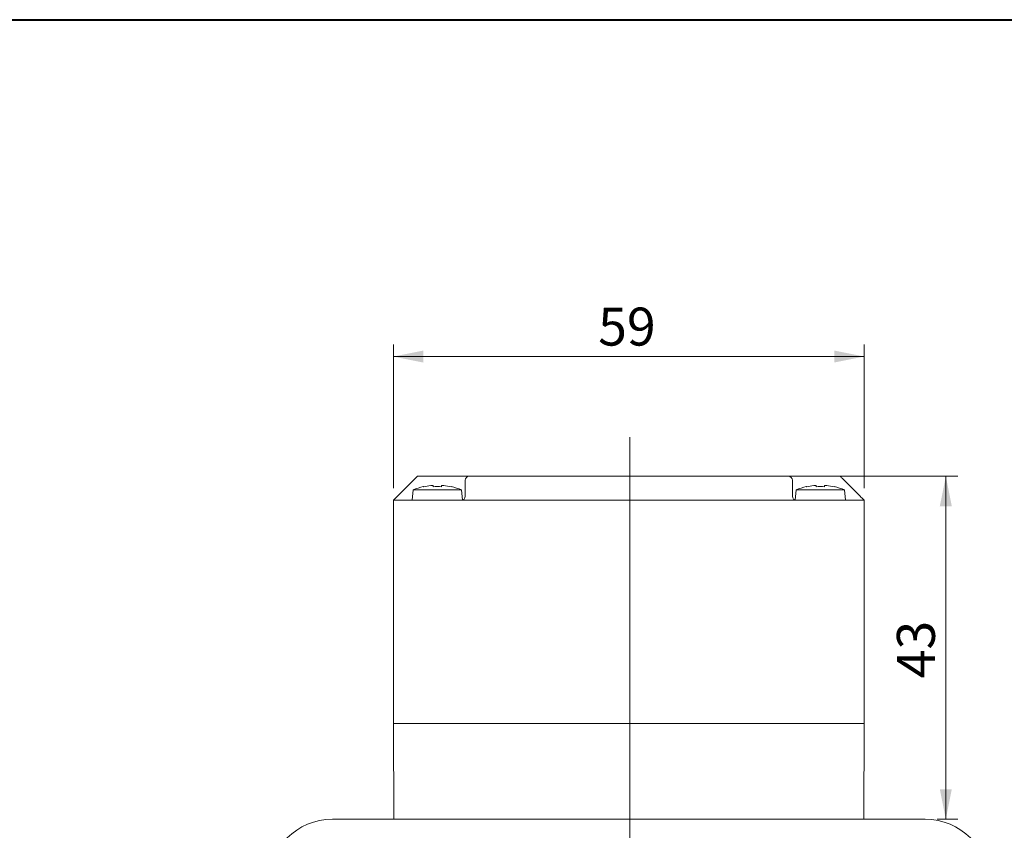
# Model space of a CAD drawing. Units: millimetres. Extents: x 15 to 430, y 15 to 300.
# Drawn here: x 239 to 363, y 198 to 300 of the extents above; entities that cross this region are included whole.
import ezdxf

# ---------------------------------------------------------------- set-up
doc = ezdxf.new("R2010")
doc.units = ezdxf.units.MM
doc.header["$LTSCALE"] = 1.5
doc.styles.add('SLDTEXTSTYLE0', font='ARIAL.TTF', dxfattribs={"width": 0.948})
doc.dimstyles.new('SLDDIMSTYLE0', dxfattribs={"dimtxt": 4.622974, "dimasz": 3.75, "dimexe": 0, "dimexo": 0.0625, "dimgap": 1.155743, "dimtad": 1, "dimdec": 4, "dimrnd": 1e-09, "dimzin": 12, "dimdsep": 46, "dimtxsty": 'SLDTEXTSTYLE0', "dimsah": 1, "dimcen": 0.09, "dimadec": 0, "dimazin": 0, "dimtfac": 1, "dimtdec": 4, "dimtofl": 0, "dimtmove": 0, "dimatfit": 3, "dimfxl": 0, "dimtolj": 1, "dimtzin": 12, "dimarcsym": 0})

# ---------------------------------------------------------------- blocks, each defined once
blk = doc.blocks.new('*D18')
at = {"color": 7, "linetype": 'Continuous', "lineweight": 0}
for p, q in [((337.17, 242.73), (356.9, 242.73)), ((355.4, 199.73), (355.4, 242.73)), ((354.32, 199.73), (356.9, 199.73))]:
    blk.add_line(p, q, dxfattribs=at)
for points in [[(355.4, 242.73), (354.65, 238.98), (356.15, 238.98)], [(355.4, 199.73), (356.15, 203.48), (354.65, 203.48)]]:
    blk.add_solid(points, dxfattribs=at)
at = {"color": 7, "linetype": 'Continuous', "lineweight": 0, "insert": (349.27, 217.4), "char_height": 4.762, "attachment_point": 1, "rotation": 90, "style": 'SLDTEXTSTYLE0'}
blk.add_mtext('43', dxfattribs=at)
blk = doc.blocks.new('*D19')
at = {"color": 7, "linetype": 'Continuous', "lineweight": 0}
for p, q in [((286.17, 241.23), (286.17, 259.25)), ((345.17, 241.23), (345.17, 259.25)), ((286.17, 257.75), (345.17, 257.75))]:
    blk.add_line(p, q, dxfattribs=at)
for points in [[(286.17, 257.75), (289.92, 257), (289.92, 258.5)], [(345.17, 257.75), (341.42, 258.5), (341.42, 257)]]:
    blk.add_solid(points, dxfattribs=at)
at = {"color": 7, "linetype": 'Continuous', "lineweight": 0, "insert": (311.83, 263.89), "char_height": 4.762, "attachment_point": 1, "style": 'SLDTEXTSTYLE0'}
blk.add_mtext('59', dxfattribs=at)
blk = doc.blocks.new('SW_CENTERMARKSYMBOL_1')
at = {"color": 0, "linetype": 'Continuous', "lineweight": 0}
blk.add_line((0, 12), (0, 93.19), dxfattribs=at)

msp = doc.modelspace()

# ---------------------------------------------------------------- linework, layer by layer
at = {"color": 7, "linetype": 'Continuous', "lineweight": 40}
msp.add_line((15, 300), (430.5, 300), dxfattribs=at)
at = {"color": 7, "linetype": 'Continuous', "lineweight": 15}
for p, q in [((288.6702, 242.23377), (286.6702, 240.23376)), ((289.1702, 242.73376), (291.6702, 242.73376)), ((291.6702, 242.73376), (295.6702, 242.73376)), ((295.1702, 240.23376), (295.1702, 242.23377)), ((295.6702, 242.73376), (335.6702, 242.73376)), ((335.6702, 242.73376), (339.6702, 242.73376)), ((336.1702, 242.23377), (336.1702, 240.23376)), ((339.6702, 242.73376), (342.1702, 242.73376)), ((344.6702, 240.23376), (342.6702, 242.23377)), ((288.63306, 241.03376), (288.5202, 239.74376)), ((288.63306, 241.03376), (294.70734, 241.03376)), ((290.86716, 241.57658), (291.1552, 241.57658)), ((291.1552, 241.57658), (291.1552, 241.42371)), ((292.1852, 241.42371), (292.1852, 241.57658)), ((292.1852, 241.57658), (292.47324, 241.57658)), ((294.81909, 239.75645), (294.70734, 241.03376)), ((336.63306, 241.03376), (336.52131, 239.75645)), ((336.63306, 241.03376), (342.70734, 241.03376)), ((338.86716, 241.57658), (339.1552, 241.57658)), ((339.1552, 241.57658), (339.1552, 241.42371)), ((340.1852, 241.42371), (340.1852, 241.57658)), ((340.1852, 241.57658), (340.47324, 241.57658)), ((342.8202, 239.74376), (342.70734, 241.03376)), ((286.1702, 211.73377), (286.1702, 239.73376)), ((286.1702, 239.73376), (288.1702, 239.73376)), ((288.1702, 239.73376), (294.6702, 239.73376)), ((288.5202, 239.74376), (288.5202, 239.73376)), ((288.5202, 239.74376), (294.7697, 239.74376)), ((336.6702, 239.73376), (294.6702, 239.73376)), ((336.5707, 239.74376), (342.8202, 239.74376)), ((336.6702, 239.73376), (343.1702, 239.73376)), ((342.8202, 239.73376), (342.8202, 239.74376)), ((343.1702, 239.73376), (345.1702, 239.73376)), ((345.1702, 239.73376), (345.1702, 211.73377)), ((286.22256, 199.73376), (286.1702, 211.73377)), ((287.9202, 211.73377), (286.1702, 211.73377)), ((343.4202, 211.73377), (287.9202, 211.73377)), ((343.1702, 211.73377), (288.1702, 211.73377)), ((345.1702, 211.73377), (343.4202, 211.73377)), ((345.11784, 199.73376), (345.1702, 211.73377)), ((352.8202, 199.73376), (278.5202, 199.73376))]:
    msp.add_line(p, q, dxfattribs=at)
at = {"color": 7, "linetype": 'Continuous', "lineweight": 15, "flags": 128}
for points in [[(288.6702, 242.23377), (288.76775, 242.33131), (288.86154, 242.42511), (288.94799, 242.51155), (289.02375, 242.58732), (289.08594, 242.6495), (289.13214, 242.6957), (289.16059, 242.72416), (289.1702, 242.73376)], [(342.1702, 242.73376), (342.1778, 242.72617), (342.20035, 242.70361), (342.23719, 242.66677), (342.28718, 242.61679), (342.34881, 242.55516), (342.4202, 242.48376), (342.49919, 242.40477), (342.58338, 242.32059), (342.6702, 242.23377)], [(289.92493, 241.42371), (289.92159, 241.43041), (289.9192, 241.4352), (289.91777, 241.43808), (289.91729, 241.43903)], [(337.92493, 241.42371), (337.92159, 241.43041), (337.9192, 241.4352), (337.91777, 241.43808), (337.91729, 241.43903)], [(341.42311, 241.43903), (341.42263, 241.43808), (341.4212, 241.4352), (341.41881, 241.43041), (341.41547, 241.42371)], [(286.1702, 239.73376), (286.1778, 239.74136), (286.20036, 239.76392), (286.23719, 239.80075), (286.28718, 239.85074), (286.34881, 239.91237), (286.4202, 239.98377), (286.49919, 240.06275), (286.58338, 240.14694), (286.6702, 240.23376)], [(344.6702, 240.23376), (344.76775, 240.13622), (344.86154, 240.04243), (344.94799, 239.95598), (345.02375, 239.88021), (345.08594, 239.81803), (345.13214, 239.77183), (345.16059, 239.74337), (345.1702, 239.73376)]]:
    msp.add_lwpolyline(points, dxfattribs=at)
at = {"color": 7, "linetype": 'Continuous', "lineweight": 15}
for centre, radius, start, end in [((295.6702, 242.23376), 0.5, 90, 180), ((335.6702, 242.23376), 0.5, 0, 90), ((291.6702, 233.64692), 7.98685, 102.6781705, 112.3502614), ((291.6702, 233.64692), 7.97023, 95.7826383, 102.6487721), ((291.6702, 232.77514), 8.66389, 86.5922085, 93.4077915), ((291.6702, 233.64692), 7.97023, 77.3512279, 84.2173617), ((292.9176, 241.68155), 0.56068, 332.6216408, 334.3709398), ((291.6702, 233.64692), 7.98685, 67.6497386, 77.3218295), ((339.6702, 233.64692), 7.98685, 102.6781705, 112.3502614), ((339.6702, 233.64692), 7.97023, 95.7826383, 102.6487721), ((339.6702, 232.77514), 8.66389, 86.5922085, 93.4077915), ((339.6702, 233.64692), 7.97023, 77.3512279, 84.2173617), ((339.6702, 233.64692), 7.98685, 67.6497386, 77.3218295), ((294.6702, 240.23376), 0.5, 270, 0), ((336.6702, 240.23376), 0.5, 180, 270), ((278.5202, 191.73376), 8, 90, 180), ((352.8202, 191.73376), 8, 0, 90)]:
    msp.add_arc(centre, radius, start, end, dxfattribs=at)

# ---------------------------------------------------------------- block references
at = {"color": 7, "linetype": 'Continuous', "lineweight": 0}
msp.add_blockref('SW_CENTERMARKSYMBOL_1', (315.8202, 154.43376), dxfattribs=at)

# ---------------------------------------------------------------- dimensions: what is measured, and where the dimension line sits
dim = msp.add_linear_dim(base=(345.1702, 257.74911), p1=(286.1702, 239.73376), p2=(345.1702, 239.73376), dimstyle='SLDDIMSTYLE0', dxfattribs=at)
dim.commit()
dim.dimension.update_dxf_attribs({"geometry": '*D19', "text_midpoint": (315.35501, 257.74911), "dimtype": 160})
dim = msp.add_linear_dim(base=(355.40464, 242.73376), p1=(352.8202, 199.73376), p2=(335.6702, 242.73376), angle=90, dimstyle='SLDDIMSTYLE0', dxfattribs=at)
dim.commit()
dim.dimension.update_dxf_attribs({"geometry": '*D18', "text_midpoint": (355.40464, 220.92188), "dimtype": 160})

doc.saveas('drawing.dxf')
